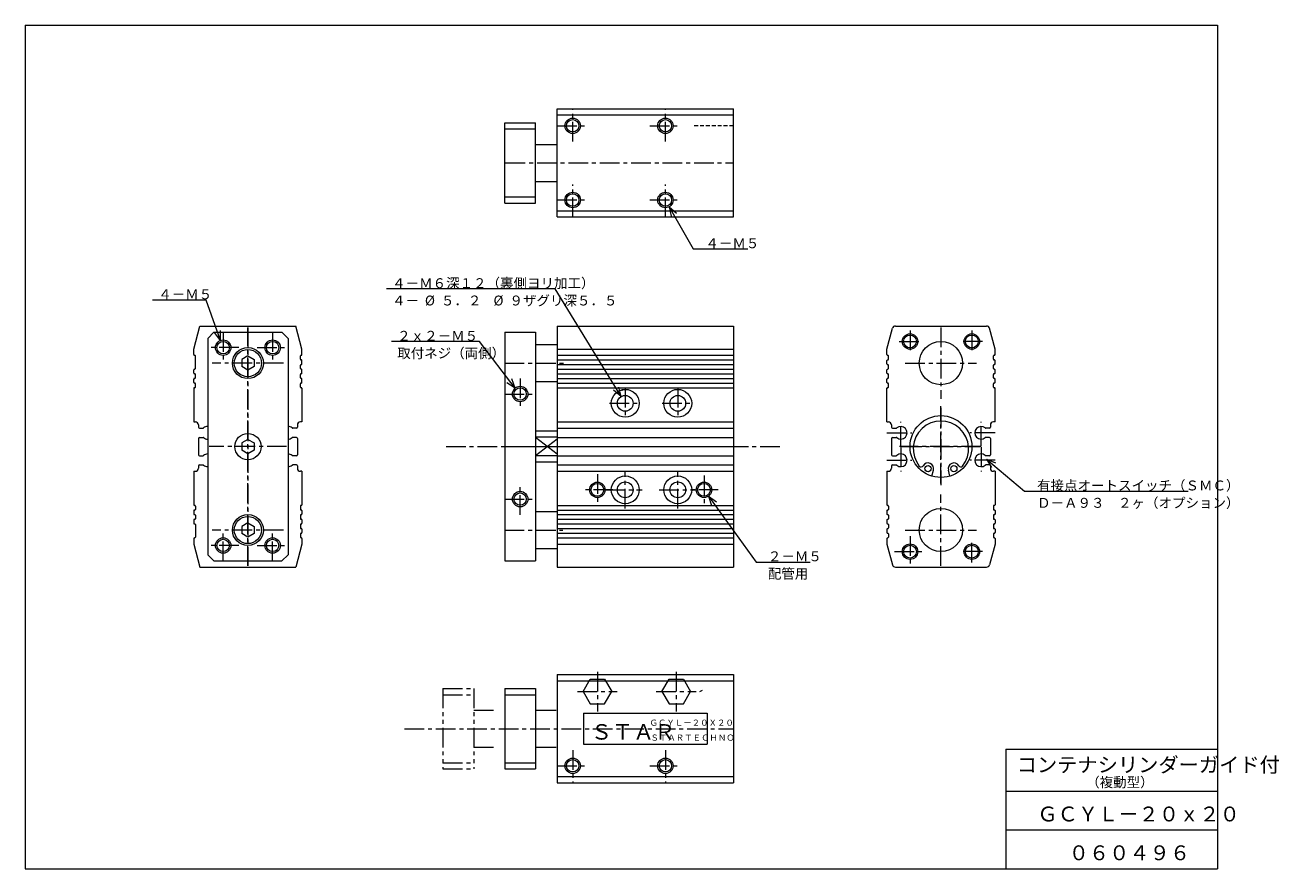
# Model space of a CAD drawing. Units: millimetres. Extents: x 17 to 423, y 12 to 285.
import ezdxf

# ---------------------------------------------------------------- set-up
doc = ezdxf.new("R2010")
doc.units = ezdxf.units.MM
for name, pattern in [('CENTER', [10.16, 6.35, -1.27, 1.27, -1.27]), ('HIDDEN', [1.905, 1.27, -0.635]), ('PHANTOM', [12.7, 6.35, -1.27, 1.27, -1.27, 1.27, -1.27])]:
    doc.linetypes.add(name, pattern=pattern)
doc.layers.add('SLD-0', color=179, linetype='Continuous', lineweight=0)
doc.styles.add('SLDTEXTSTYLE0', font='TXT', dxfattribs={"width": 0.621209, "bigfont": 'bigfont'})
doc.styles.add('SLDTEXTSTYLE1', font='TXT', dxfattribs={"width": 0.627252, "bigfont": 'bigfont'})
doc.styles.add('SLDTEXTSTYLE10', font='TXT', dxfattribs={"width": 0.622251, "bigfont": 'bigfont'})
doc.styles.add('SLDTEXTSTYLE11', font='TXT', dxfattribs={"width": 0.624408, "bigfont": 'bigfont'})
doc.styles.add('SLDTEXTSTYLE2', font='TXT', dxfattribs={"width": 0.624408, "bigfont": 'bigfont'})
doc.styles.add('SLDTEXTSTYLE3', font='TXT', dxfattribs={"width": 0.623048, "bigfont": 'bigfont'})
doc.styles.add('SLDTEXTSTYLE4', font='TXT', dxfattribs={"width": 0.621081, "bigfont": 'bigfont'})
doc.styles.add('SLDTEXTSTYLE5', font='TXT', dxfattribs={"width": 0.630273, "bigfont": 'bigfont'})
doc.styles.add('SLDTEXTSTYLE6', font='TXT', dxfattribs={"width": 0.506614, "bigfont": 'bigfont'})
doc.styles.add('SLDTEXTSTYLE7', font='TXT', dxfattribs={"width": 0.48041, "bigfont": 'bigfont'})
doc.styles.add('SLDTEXTSTYLE8', font='TXT', dxfattribs={"width": 0.621527, "bigfont": 'bigfont'})
doc.styles.add('SLDTEXTSTYLE9', font='TXT', dxfattribs={"width": 0.625525, "bigfont": 'bigfont'})

# ---------------------------------------------------------------- blocks, each defined once
blk = doc.blocks.new('KOZU0001')
at = {"layer": 'SLD-0', "color": 179, "linetype": 'Continuous'}
for p, q in [((0, 0), (12.32, -10.36)), ((0, 0), (2.94, -1.16)), ((0, 0), (1.65, -2.7)), ((0, 0), (12.32, -10.36)), ((12.32, -10.36), (65.3, -10.36))]:
    blk.add_line(p, q, dxfattribs=at)
at = {"layer": 'SLD-0', "char_height": 3.2, "attachment_point": 1, "style": 'SLDTEXTSTYLE0'}
for s, insert in [('有接点オートスイッチ（ＳＭＣ）', (16.38, -6.9)), ('Ｄ－Ａ９３\u3000２ヶ（オプション）', (16.38, -12.52))]:
    blk.add_mtext(s, dxfattribs=dict(at, insert=insert))
blk = doc.blocks.new('KOZU0002')
at = {"layer": 'SLD-0', "color": 179, "linetype": 'Continuous'}
for p, q in [((0, 0), (7.72, -13.67)), ((0, 0), (2.35, -2.12)), ((0, 0), (0.6, -3.1)), ((0, 0), (7.72, -13.67)), ((7.72, -13.67), (25.41, -13.67))]:
    blk.add_line(p, q, dxfattribs=at)
at = {"layer": 'SLD-0', "insert": (11.7, -10.21), "char_height": 3.2, "attachment_point": 1, "style": 'SLDTEXTSTYLE1'}
blk.add_mtext('４－Ｍ５', dxfattribs=at)
blk = doc.blocks.new('KOZU0003')
at = {"layer": 'SLD-0', "color": 179, "linetype": 'Continuous'}
for p, q in [((-11.54, 15.09), (-39.95, 15.09)), ((0, 0), (-11.54, 15.09)), ((0, 0), (-11.54, 15.09)), ((0, 0), (-2.62, 1.78)), ((0, 0), (-1.03, 2.99))]:
    blk.add_line(p, q, dxfattribs=at)
at = {"layer": 'SLD-0', "char_height": 3.2, "attachment_point": 1}
for s, insert, style in [('２ｘ２－Ｍ５', (-38.12, 18.54), 'SLDTEXTSTYLE2'), ('取付ネジ（両側）', (-38.12, 12.93), 'SLDTEXTSTYLE3')]:
    blk.add_mtext(s, dxfattribs=dict(at, insert=insert, style=style))
blk = doc.blocks.new('SW_NOTE_0')
at = {"layer": 'SLD-0', "char_height": 3.2, "attachment_point": 1, "style": 'SLDTEXTSTYLE4'}
for s, insert in [('４－', (0, 4.29)), ('%%c', (10.62, 4.29)), ('５．２\u3000', (15.8, 4.29)), ('%%c', (32.8, 4.29)), ('９ザグリ深５．５', (37.98, 4.29))]:
    blk.add_mtext(s, dxfattribs=dict(at, insert=insert))
blk = doc.blocks.new('KOZU0004')
at = {"layer": 'SLD-0', "color": 179, "linetype": 'Continuous'}
for p, q in [((-21.35, 34.83), (-75.92, 34.83)), ((0, 0), (-21.35, 34.83)), ((0, 0), (-21.35, 34.83)), ((0, 0), (-2.42, 2.03)), ((0, 0), (-0.72, 3.08))]:
    blk.add_line(p, q, dxfattribs=at)
at = {"layer": 'SLD-0', "color": 7}
blk.add_blockref('SW_NOTE_0', (-74.09, 28.38), dxfattribs=at)
at = {"layer": 'SLD-0', "insert": (-74.09, 38.28), "char_height": 3.2, "attachment_point": 1, "style": 'SLDTEXTSTYLE0'}
blk.add_mtext('４－Ｍ６深１２（裏側ヨリ加工）', dxfattribs=at)
blk = doc.blocks.new('KOZU0005')
at = {"layer": 'SLD-0', "color": 179, "linetype": 'Continuous'}
for p, q in [((0, 0), (15.38, -21.33)), ((0, 0), (2.57, -1.85)), ((0, 0), (0.94, -3.02)), ((0, 0), (15.38, -21.33)), ((15.38, -21.33), (32.9, -21.33))]:
    blk.add_line(p, q, dxfattribs=at)
at = {"layer": 'SLD-0', "char_height": 3.2, "attachment_point": 1}
for s, insert, style in [('２－Ｍ５', (19.18, -17.87), 'SLDTEXTSTYLE1'), ('配管用', (19.18, -23.49), 'SLDTEXTSTYLE5')]:
    blk.add_mtext(s, dxfattribs=dict(at, insert=insert, style=style))
blk = doc.blocks.new('KOZU0006')
at = {"layer": 'SLD-0', "color": 179, "linetype": 'Continuous'}
for p, q in [((-4.65, 13.05), (-22, 13.05)), ((0, 0), (-4.65, 13.05)), ((0, 0), (-4.65, 13.05)), ((0, 0), (-1.95, 2.49)), ((0, 0), (-0.06, 3.16))]:
    blk.add_line(p, q, dxfattribs=at)
at = {"layer": 'SLD-0', "insert": (-20.17, 16.51), "char_height": 3.2, "attachment_point": 1, "style": 'SLDTEXTSTYLE1'}
blk.add_mtext('４－Ｍ５', dxfattribs=at)

msp = doc.modelspace()

# ---------------------------------------------------------------- linework, layer by layer
at = {"layer": 'SLD-0', "color": 179, "linetype": 'Continuous'}
for p, q in [((17.08, 285), (17.08, 12)), ((17.08, 285), (402.88, 285)), ((402.88, 285), (402.88, 12)), ((189.23, 257.91), (246.23, 257.91)), ((189.23, 222.91), (189.23, 257.91)), ((189.23, 255.91), (246.23, 255.91)), ((246.23, 222.91), (246.23, 257.91)), ((172.23, 227.41), (172.23, 253.41)), ((172.23, 253.41), (182.23, 253.41)), ((182.23, 227.41), (182.23, 253.41)), ((172.23, 251.41), (182.23, 251.41)), ((182.23, 246.41), (188.93, 246.41)), ((182.23, 234.41), (188.93, 234.41)), ((172.23, 229.41), (182.23, 229.41)), ((172.23, 227.41), (182.23, 227.41)), ((189.23, 224.91), (246.23, 224.91)), ((189.23, 222.91), (246.23, 222.91)), ((71.66, 180.18), (73.66, 187.64)), ((73.66, 187.64), (104.66, 187.64)), ((106.66, 180.18), (104.66, 187.64)), ((189.23, 187.64), (189.23, 109.64)), ((189.23, 187.64), (246.23, 187.64)), ((246.23, 187.64), (246.23, 109.64)), ((295.86, 180.18), (297.66, 186.9)), ((298.63, 187.64), (328.09, 187.64)), ((330.86, 180.18), (329.06, 186.9)), ((76.16, 183.64), (78.16, 185.64)), ((76.16, 183.64), (76.16, 113.64)), ((78.16, 185.64), (100.16, 185.64)), ((100.16, 185.64), (102.16, 183.64)), ((102.16, 183.64), (102.16, 113.64)), ((172.23, 185.64), (172.23, 111.64)), ((172.23, 185.64), (182.23, 185.64)), ((182.23, 185.64), (182.23, 111.64)), ((71.66, 178.38), (71.66, 180.18)), ((106.66, 178.38), (106.66, 180.18)), ((182.23, 181.64), (189.23, 181.64)), ((189.23, 180.18), (246.23, 180.18)), ((295.86, 178.38), (295.86, 180.18)), ((330.86, 178.38), (330.86, 180.18)), ((71.86, 178.18), (71.96, 178.18)), ((72.16, 173.88), (72.16, 177.98)), ((89.16, 177.95), (87.16, 176.8)), ((87.16, 176.8), (87.16, 174.49)), ((89.16, 173.33), (87.16, 174.49)), ((89.16, 177.95), (91.16, 176.8)), ((91.16, 174.49), (89.16, 173.33)), ((91.16, 176.8), (91.16, 174.49)), ((106.16, 176.88), (106.16, 177.98)), ((106.16, 173.88), (106.16, 174.98)), ((106.46, 178.18), (106.36, 178.18)), ((106.46, 176.68), (106.36, 176.68)), ((106.46, 175.18), (106.36, 175.18)), ((106.66, 175.38), (106.66, 176.48)), ((189.23, 178.18), (246.23, 178.18)), ((189.23, 176.68), (246.23, 176.68)), ((189.23, 175.18), (246.23, 175.18)), ((295.86, 175.38), (295.86, 176.48)), ((296.06, 178.18), (296.16, 178.18)), ((296.06, 176.68), (296.16, 176.68)), ((296.06, 175.18), (296.16, 175.18)), ((296.36, 176.88), (296.36, 177.98)), ((296.36, 173.88), (296.36, 174.98)), ((330.36, 176.88), (330.36, 177.98)), ((330.36, 173.88), (330.36, 174.98)), ((330.66, 178.18), (330.56, 178.18)), ((330.66, 176.68), (330.56, 176.68)), ((330.66, 175.18), (330.56, 175.18)), ((330.86, 175.38), (330.86, 176.48)), ((71.66, 172.38), (71.66, 173.48)), ((71.66, 169.38), (71.66, 170.48)), ((71.86, 173.68), (71.96, 173.68)), ((71.86, 172.18), (71.96, 172.18)), ((71.86, 170.68), (71.96, 170.68)), ((72.16, 170.88), (72.16, 171.98)), ((106.16, 170.88), (106.16, 171.98)), ((106.46, 173.68), (106.36, 173.68)), ((106.46, 172.18), (106.36, 172.18)), ((106.46, 170.68), (106.36, 170.68)), ((106.66, 172.38), (106.66, 173.48)), ((106.66, 169.38), (106.66, 170.48)), ((189.23, 173.68), (246.23, 173.68)), ((189.23, 172.18), (246.23, 172.18)), ((189.23, 170.68), (246.23, 170.68)), ((295.86, 172.38), (295.86, 173.48)), ((295.86, 169.38), (295.86, 170.48)), ((296.06, 173.68), (296.16, 173.68)), ((296.06, 172.18), (296.16, 172.18)), ((296.06, 170.68), (296.16, 170.68)), ((296.36, 170.88), (296.36, 171.98)), ((330.36, 170.88), (330.36, 171.98)), ((330.66, 173.68), (330.56, 173.68)), ((330.66, 172.18), (330.56, 172.18)), ((330.66, 170.68), (330.56, 170.68)), ((330.86, 172.38), (330.86, 173.48)), ((330.86, 169.38), (330.86, 170.48)), ((71.66, 167.48), (71.66, 156.64)), ((71.86, 169.18), (71.96, 169.18)), ((71.86, 167.68), (71.96, 167.68)), ((72.16, 167.88), (72.16, 168.98)), ((106.16, 167.88), (106.16, 168.98)), ((106.46, 169.18), (106.36, 169.18)), ((106.46, 167.68), (106.36, 167.68)), ((106.66, 167.48), (106.66, 156.64)), ((182.23, 169.64), (189.23, 169.64)), ((189.23, 169.18), (246.23, 169.18)), ((189.23, 167.68), (246.23, 167.68)), ((210.23, 166.64), (210.23, 167.04)), ((295.86, 156.64), (295.86, 167.48)), ((296.06, 169.18), (296.16, 169.18)), ((296.06, 167.68), (296.16, 167.68)), ((296.36, 167.88), (296.36, 168.98)), ((330.36, 167.88), (330.36, 168.98)), ((330.66, 169.18), (330.56, 169.18)), ((330.66, 167.68), (330.56, 167.68)), ((330.86, 156.64), (330.86, 167.48)), ((71.66, 156.64), (72.16, 156.64)), ((73.16, 155.64), (73.16, 154.89)), ((73.46, 154.59), (74.65, 154.59)), ((104.86, 154.59), (103.67, 154.59)), ((105.16, 155.64), (105.16, 154.89)), ((106.66, 156.64), (106.16, 156.64)), ((189.23, 156.64), (246.23, 156.64)), ((189.23, 154.59), (246.23, 154.59)), ((295.86, 156.64), (296.36, 156.64)), ((297.36, 155.64), (297.36, 154.89)), ((297.66, 154.59), (298.85, 154.59)), ((329.06, 154.59), (327.87, 154.59)), ((329.36, 155.64), (329.36, 154.89)), ((330.86, 156.64), (330.36, 156.64)), ((73.16, 151.3), (73.16, 146)), ((73.46, 151.59), (74.65, 151.59)), ((89.16, 150.95), (87.16, 149.8)), ((89.16, 150.95), (91.16, 149.8)), ((104.86, 151.59), (103.67, 151.59)), ((105.16, 151.3), (105.16, 145.99)), ((189.23, 153.64), (182.23, 153.64)), ((189.23, 151.64), (182.23, 151.64)), ((182.23, 151.64), (189.23, 146.26)), ((189.23, 151.03), (182.23, 145.64)), ((189.23, 151.59), (246.23, 151.59)), ((297.36, 151.3), (297.36, 146)), ((297.36, 151.3), (297.36, 145.99)), ((297.66, 151.59), (298.85, 151.59)), ((329.06, 151.59), (327.87, 151.59)), ((329.36, 151.3), (329.36, 145.99)), ((329.36, 151.3), (329.36, 146)), ((87.16, 149.8), (87.16, 147.49)), ((89.16, 146.33), (87.16, 147.49)), ((91.16, 147.49), (89.16, 146.33)), ((91.16, 149.8), (91.16, 147.49)), ((73.16, 142.4), (73.16, 141.64)), ((73.46, 145.69), (74.65, 145.69)), ((73.46, 142.69), (74.65, 142.69)), ((104.86, 145.69), (103.67, 145.69)), ((104.86, 142.69), (103.67, 142.69)), ((105.16, 142.4), (105.16, 141.64)), ((189.23, 145.64), (182.23, 145.64)), ((189.23, 143.64), (182.23, 143.64)), ((189.23, 145.69), (246.23, 145.69)), ((189.23, 142.69), (246.23, 142.69)), ((297.36, 142.4), (297.36, 141.64)), ((297.66, 145.69), (298.85, 145.69)), ((297.66, 142.69), (298.85, 142.69)), ((329.06, 145.69), (327.87, 145.69)), ((329.06, 142.69), (327.87, 142.69)), ((329.36, 142.4), (329.36, 141.64)), ((71.66, 140.64), (72.16, 140.64)), ((71.66, 140.64), (71.66, 129.81)), ((106.66, 140.64), (106.16, 140.64)), ((106.66, 140.64), (106.66, 129.81)), ((189.23, 140.64), (246.23, 140.64)), ((228.33, 139.14), (228.18, 139.14)), ((295.86, 140.64), (295.86, 129.81)), ((295.86, 140.64), (296.36, 140.64)), ((310.46, 139.07), (310.96, 141.03)), ((316.27, 139.07), (315.76, 141.03)), ((330.86, 140.64), (330.36, 140.64)), ((330.86, 140.64), (330.86, 129.81)), ((71.66, 127.91), (71.66, 126.81)), ((71.86, 129.61), (71.96, 129.61)), ((71.86, 128.11), (71.96, 128.11)), ((71.86, 126.61), (71.96, 126.61)), ((72.16, 129.41), (72.16, 128.31)), ((72.16, 126.41), (72.16, 125.31)), ((106.16, 129.41), (106.16, 128.31)), ((106.16, 126.41), (106.16, 125.31)), ((106.46, 129.61), (106.36, 129.61)), ((106.46, 128.11), (106.36, 128.11)), ((106.46, 126.61), (106.36, 126.61)), ((106.66, 127.91), (106.66, 126.81)), ((182.23, 127.64), (189.23, 127.64)), ((189.23, 129.61), (246.23, 129.61)), ((189.23, 128.11), (246.23, 128.11)), ((189.23, 126.61), (246.23, 126.61)), ((295.86, 127.91), (295.86, 126.81)), ((296.06, 129.61), (296.16, 129.61)), ((296.06, 128.11), (296.16, 128.11)), ((296.06, 126.61), (296.16, 126.61)), ((296.36, 129.41), (296.36, 128.31)), ((296.36, 126.41), (296.36, 125.31)), ((330.36, 129.41), (330.36, 128.31)), ((330.36, 126.41), (330.36, 125.31)), ((330.66, 129.61), (330.56, 129.61)), ((330.66, 128.11), (330.56, 128.11)), ((330.66, 126.61), (330.56, 126.61)), ((330.86, 127.91), (330.86, 126.81)), ((71.66, 124.91), (71.66, 123.81)), ((71.86, 125.11), (71.96, 125.11)), ((71.86, 123.61), (71.96, 123.61)), ((72.16, 123.41), (72.16, 119.31)), ((89.16, 123.95), (87.16, 122.8)), ((87.16, 122.8), (87.16, 120.49)), ((89.16, 123.95), (91.16, 122.8)), ((91.16, 122.8), (91.16, 120.49)), ((106.16, 123.41), (106.16, 122.31)), ((106.46, 125.11), (106.36, 125.11)), ((106.46, 123.61), (106.36, 123.61)), ((106.46, 122.11), (106.36, 122.11)), ((106.66, 124.91), (106.66, 123.81)), ((106.66, 121.91), (106.66, 120.81)), ((189.23, 125.11), (246.23, 125.11)), ((189.23, 123.61), (246.23, 123.61)), ((189.23, 122.11), (246.23, 122.11)), ((295.86, 124.91), (295.86, 123.81)), ((295.86, 121.91), (295.86, 120.81)), ((296.06, 125.11), (296.16, 125.11)), ((296.06, 123.61), (296.16, 123.61)), ((296.06, 122.11), (296.16, 122.11)), ((296.36, 123.41), (296.36, 122.31)), ((330.36, 123.41), (330.36, 122.31)), ((330.66, 125.11), (330.56, 125.11)), ((330.66, 123.61), (330.56, 123.61)), ((330.66, 122.11), (330.56, 122.11)), ((330.86, 124.91), (330.86, 123.81)), ((330.86, 121.91), (330.86, 120.81)), ((71.66, 118.91), (71.66, 117.11)), ((71.86, 119.11), (71.96, 119.11)), ((89.16, 119.33), (87.16, 120.49)), ((91.16, 120.49), (89.16, 119.33)), ((106.16, 120.41), (106.16, 119.31)), ((106.46, 120.61), (106.36, 120.61)), ((106.46, 119.11), (106.36, 119.11)), ((106.66, 118.91), (106.66, 117.11)), ((189.23, 120.61), (246.23, 120.61)), ((189.23, 119.11), (246.23, 119.11)), ((295.86, 118.91), (295.86, 117.11)), ((296.06, 120.61), (296.16, 120.61)), ((296.06, 119.11), (296.16, 119.11)), ((296.36, 120.41), (296.36, 119.31)), ((330.36, 120.41), (330.36, 119.31)), ((330.66, 120.61), (330.56, 120.61)), ((330.66, 119.11), (330.56, 119.11)), ((330.86, 118.91), (330.86, 117.11)), ((71.66, 117.11), (73.66, 109.64)), ((76.16, 113.64), (78.16, 111.64)), ((100.16, 111.64), (102.16, 113.64)), ((106.66, 117.11), (104.66, 109.64)), ((182.23, 115.64), (189.23, 115.64)), ((189.23, 117.11), (246.23, 117.11)), ((295.86, 117.11), (297.66, 110.38)), ((330.86, 117.11), (329.06, 110.38)), ((73.66, 109.64), (104.66, 109.64)), ((78.16, 111.64), (100.16, 111.64)), ((172.23, 111.64), (182.23, 111.64)), ((189.23, 109.64), (246.23, 109.64)), ((298.63, 109.64), (328.09, 109.64)), ((189.23, 74.86), (189.23, 39.86)), ((189.23, 74.86), (246.23, 74.86)), ((197.61, 69.36), (199.92, 73.36)), ((199.92, 73.36), (204.54, 73.36)), ((204.54, 73.36), (206.85, 69.36)), ((223.11, 69.36), (225.42, 73.36)), ((225.42, 73.36), (230.04, 73.36)), ((230.04, 73.36), (232.35, 69.36)), ((246.23, 74.86), (246.23, 39.86)), ((172.23, 70.36), (182.23, 70.36)), ((172.23, 70.36), (172.23, 44.36)), ((182.23, 70.36), (182.23, 44.36)), ((189.23, 72.86), (246.23, 72.86)), ((197.61, 69.36), (199.92, 65.36)), ((204.54, 65.36), (206.85, 69.36)), ((223.11, 69.36), (225.42, 65.36)), ((230.04, 65.36), (232.35, 69.36)), ((172.23, 68.36), (182.23, 68.36)), ((199.92, 65.36), (204.54, 65.36)), ((225.42, 65.36), (230.04, 65.36)), ((182.23, 63.36), (188.93, 63.36)), ((197.73, 62.36), (197.73, 52.36)), ((197.73, 62.36), (237.73, 62.36)), ((237.73, 62.36), (237.73, 52.36)), ((182.23, 51.36), (188.93, 51.36)), ((197.73, 52.36), (237.73, 52.36)), ((334.38, 50.7), (334.38, 12)), ((334.38, 50.7), (402.88, 50.7)), ((172.23, 46.36), (182.23, 46.36)), ((172.23, 44.36), (182.23, 44.36)), ((189.23, 41.86), (246.23, 41.86)), ((189.23, 39.86), (246.23, 39.86)), ((334.38, 37.2), (402.88, 37.2)), ((334.38, 24.7), (402.88, 24.7)), ((17.08, 12), (402.88, 12))]:
    msp.add_line(p, q, dxfattribs=at)
at = {"layer": 'SLD-0', "color": 179, "linetype": 'CENTER'}
for p, q in [((194.23, 247.37), (194.23, 257.95)), ((224.23, 247.37), (224.23, 257.95)), ((189.19, 252.41), (199.27, 252.41)), ((219.19, 252.41), (229.27, 252.41)), ((172.53, 240.41), (246.23, 240.41)), ((194.23, 222.87), (194.23, 233.45)), ((224.23, 222.87), (224.23, 233.45)), ((189.19, 228.41), (199.27, 228.41)), ((219.19, 228.41), (229.27, 228.41)), ((89.16, 187.18), (89.16, 110.1)), ((89.16, 110.1), (89.16, 187.18)), ((313.36, 187.18), (313.36, 164.1)), ((81.16, 185.68), (81.16, 175.6)), ((97.16, 185.68), (97.16, 175.6)), ((299.86, 182.64), (306.86, 182.64)), ((303.36, 186.14), (303.36, 179.14)), ((326.86, 182.64), (319.86, 182.64)), ((323.36, 186.14), (323.36, 179.14)), ((86.2, 180.64), (76.12, 180.64)), ((92.12, 180.64), (102.2, 180.64)), ((100.7, 175.64), (77.62, 175.64)), ((172.23, 175.64), (191.66, 175.64)), ((301.82, 175.64), (324.9, 175.64)), ((177.23, 170.68), (177.23, 160.6)), ((211.23, 167.68), (211.23, 157.6)), ((228.23, 167.68), (228.23, 157.6)), ((172.19, 165.64), (182.27, 165.64)), ((206.19, 162.64), (216.27, 162.64)), ((223.19, 162.64), (233.27, 162.64)), ((313.36, 136.71), (313.36, 161.71)), ((313.36, 161.18), (313.36, 136.1)), ((300.36, 148.84), (300.36, 156.69)), ((326.36, 148.84), (326.36, 156.69)), ((295.86, 153.09), (303.96, 153.09)), ((330.86, 153.09), (322.76, 153.09)), ((101.7, 148.64), (76.62, 148.64)), ((153.27, 148.64), (261.72, 148.64)), ((172.23, 148.64), (246.23, 148.64)), ((326.34, 148.64), (300, 148.64)), ((300.36, 148.45), (300.36, 140.59)), ((300.82, 148.64), (325.9, 148.64)), ((326.36, 148.45), (326.36, 140.59)), ((295.86, 144.19), (303.96, 144.19)), ((330.86, 144.19), (322.76, 144.19)), ((202.23, 139.68), (202.23, 129.6)), ((211.23, 128.64), (211.23, 140.64)), ((228.23, 128.64), (228.23, 140.64)), ((236.73, 139.25), (236.73, 130.04)), ((177.23, 126.6), (177.23, 136.68)), ((207.27, 134.64), (197.19, 134.64)), ((204.73, 134.64), (216.73, 134.64)), ((222.23, 134.64), (234.23, 134.64)), ((241.34, 134.64), (232.13, 134.64)), ((172.19, 131.64), (182.27, 131.64)), ((313.36, 110.1), (313.36, 133.18)), ((100.7, 121.64), (77.62, 121.64)), ((81.16, 111.6), (81.16, 121.68)), ((97.16, 111.6), (97.16, 121.68)), ((172.23, 121.64), (191.06, 121.64)), ((301.82, 121.64), (324.9, 121.64)), ((303.36, 119.68), (303.36, 109.6)), ((323.36, 111.14), (323.36, 118.14)), ((86.2, 116.64), (76.12, 116.64)), ((92.12, 116.64), (102.2, 116.64)), ((298.32, 114.64), (308.4, 114.64)), ((326.86, 114.64), (319.86, 114.64)), ((202.23, 75.8), (202.23, 62.92)), ((227.73, 75.8), (227.73, 62.92)), ((195.79, 69.36), (208.67, 69.36)), ((221.29, 69.36), (234.17, 69.36)), ((139.82, 57.36), (246.23, 57.36)), ((194.23, 50.4), (194.23, 39.82)), ((224.23, 50.4), (224.23, 39.82)), ((189.19, 45.36), (199.27, 45.36)), ((219.19, 45.36), (229.27, 45.36))]:
    msp.add_line(p, q, dxfattribs=at)
at = {"layer": 'SLD-0', "color": 179, "linetype": 'HIDDEN'}
for p, q in [((246.23, 252.41), (233.03, 252.41)), ((246.23, 227.91), (246.23, 232.91)), ((235.37, 69.36), (236.23, 69.86))]:
    msp.add_line(p, q, dxfattribs=at)
at = {"layer": 'SLD-0', "color": 179, "linetype": 'PHANTOM'}
for p, q in [((152.23, 70.36), (162.23, 70.36)), ((152.23, 70.36), (152.23, 44.36)), ((162.23, 70.36), (162.23, 44.36)), ((152.23, 68.36), (162.23, 68.36)), ((162.23, 63.36), (169.23, 63.36)), ((162.23, 51.36), (169.23, 51.36)), ((152.23, 46.36), (162.23, 46.36)), ((152.23, 44.36), (162.23, 44.36))]:
    msp.add_line(p, q, dxfattribs=at)
at = {"layer": 'SLD-0', "color": 179, "linetype": 'Continuous'}
for centre, radius in [((194.23, 252.41), 2.5), ((194.23, 252.41), 2), ((224.23, 252.41), 2.5), ((224.23, 252.41), 2), ((194.23, 228.41), 2.5), ((194.23, 228.41), 2), ((224.23, 228.41), 2.5), ((224.23, 228.41), 2), ((81.16, 180.64), 2.5), ((81.16, 180.64), 2), ((97.16, 180.64), 2.5), ((97.16, 180.64), 2), ((303.36, 182.64), 2.5), ((303.36, 182.64), 2.07), ((313.36, 175.64), 7), ((323.36, 182.64), 2.5), ((323.36, 182.64), 2.07), ((89.16, 175.64), 5), ((89.16, 175.64), 4.4), ((177.23, 165.64), 2.5), ((177.23, 165.64), 2), ((211.23, 162.64), 4.5), ((228.23, 162.64), 4.5), ((211.23, 162.64), 2.55), ((228.23, 162.64), 2.55), ((313.36, 148.64), 10), ((89.16, 148.64), 4.25), ((309.18, 141.49), 1), ((317.54, 141.49), 1), ((211.23, 134.64), 4.5), ((228.23, 134.64), 4.5), ((177.23, 131.64), 2.5), ((202.23, 134.64), 2.5), ((202.23, 134.64), 2.07), ((211.23, 134.64), 2.55), ((228.23, 134.64), 2.55), ((236.73, 134.64), 2.5), ((236.73, 134.64), 2.07), ((177.23, 131.64), 2), ((89.16, 121.64), 5), ((89.16, 121.64), 4.4), ((313.36, 121.64), 7), ((81.16, 116.64), 2.5), ((81.16, 116.64), 2), ((97.16, 116.64), 2.5), ((97.16, 116.64), 2), ((303.36, 114.64), 2.5), ((303.36, 114.64), 2.07), ((323.36, 114.64), 2.5), ((323.36, 114.64), 2.07), ((194.23, 45.36), 2.5), ((194.23, 45.36), 2), ((224.23, 45.36), 2.5), ((224.23, 45.36), 2)]:
    msp.add_circle(centre, radius, dxfattribs=at)
for centre, radius, start, end in [((298.63, 186.64), 1, 90, 165), ((328.09, 186.64), 1, 15, 90), ((71.86, 178.38), 0.2, 180, 270), ((71.96, 177.98), 0.2, 0, 90), ((106.36, 177.98), 0.2, 90, 180), ((106.36, 176.88), 0.2, 180, 270), ((106.36, 174.98), 0.2, 90, 180), ((106.46, 178.38), 0.2, 270, 0), ((106.46, 176.48), 0.2, 0, 90), ((106.46, 175.38), 0.2, 270, 0), ((296.06, 178.38), 0.2, 180, 270), ((296.06, 176.48), 0.2, 90, 180), ((296.06, 175.38), 0.2, 180, 270), ((296.16, 177.98), 0.2, 0, 90), ((296.16, 176.88), 0.2, 270, 0), ((296.16, 174.98), 0.2, 0, 90), ((330.56, 177.98), 0.2, 90, 180), ((330.56, 176.88), 0.2, 180, 270), ((330.56, 174.98), 0.2, 90, 180), ((330.66, 178.38), 0.2, 270, 0), ((330.66, 176.48), 0.2, 0, 90), ((330.66, 175.38), 0.2, 270, 0), ((71.86, 173.48), 0.2, 90, 180), ((71.86, 172.38), 0.2, 180, 270), ((71.86, 170.48), 0.2, 90, 180), ((71.96, 173.88), 0.2, 270, 0), ((71.96, 171.98), 0.2, 0, 90), ((71.96, 170.88), 0.2, 270, 0), ((106.36, 173.88), 0.2, 180, 270), ((106.36, 171.98), 0.2, 90, 180), ((106.36, 170.88), 0.2, 180, 270), ((106.46, 173.48), 0.2, 0, 90), ((106.46, 172.38), 0.2, 270, 0), ((106.46, 170.48), 0.2, 0, 90), ((296.06, 173.48), 0.2, 90, 180), ((296.06, 172.38), 0.2, 180, 270), ((296.06, 170.48), 0.2, 90, 180), ((296.16, 173.88), 0.2, 270, 0), ((296.16, 171.98), 0.2, 0, 90), ((296.16, 170.88), 0.2, 270, 0), ((330.56, 173.88), 0.2, 180, 270), ((330.56, 171.98), 0.2, 90, 180), ((330.56, 170.88), 0.2, 180, 270), ((330.66, 173.48), 0.2, 0, 90), ((330.66, 172.38), 0.2, 270, 0), ((330.66, 170.48), 0.2, 0, 90), ((71.86, 169.38), 0.2, 180, 270), ((71.86, 167.48), 0.2, 90, 180), ((71.96, 168.98), 0.2, 0, 90), ((71.96, 167.88), 0.2, 270, 0), ((106.36, 168.98), 0.2, 90, 180), ((106.36, 167.88), 0.2, 180, 270), ((106.46, 169.38), 0.2, 270, 0), ((106.46, 167.48), 0.2, 0, 90), ((296.06, 169.38), 0.2, 180, 270), ((296.06, 167.48), 0.2, 90, 180), ((296.16, 168.98), 0.2, 0, 90), ((296.16, 167.88), 0.2, 270, 0), ((330.56, 168.98), 0.2, 90, 180), ((330.56, 167.88), 0.2, 180, 270), ((330.66, 169.38), 0.2, 270, 0), ((330.66, 167.48), 0.2, 0, 90), ((72.16, 155.64), 1, 0, 90), ((73.46, 154.89), 0.3, 180, 270), ((74.65, 154.89), 0.3, 270, 310.0078), ((76.16, 153.09), 2.05, 90, 130.0079), ((102.16, 153.09), 2.05, 49.9922, 90), ((103.67, 154.89), 0.3, 229.9915, 270), ((104.86, 154.89), 0.3, 270, 360), ((106.16, 155.64), 1, 90, 180), ((296.36, 155.64), 1, 0, 90), ((297.66, 154.89), 0.3, 180, 270), ((298.85, 154.89), 0.3, 270, 310.0078), ((300.36, 153.09), 2.05, 229.9922, 130.0079), ((313.36, 147.93), 8.96, 321.3448, 218.6552), ((326.36, 153.09), 2.05, 49.9922, 310.0077), ((327.87, 154.89), 0.3, 229.9909, 270), ((329.06, 154.89), 0.3, 270, 0), ((330.36, 155.64), 1, 90, 180), ((73.46, 151.29), 0.3, 90, 180), ((74.65, 151.29), 0.3, 49.9926, 90), ((76.16, 153.09), 2.05, 229.9923, 270), ((102.16, 153.09), 2.05, 270, 310.0078), ((103.67, 151.29), 0.3, 90, 130.0078), ((104.86, 151.29), 0.3, 360, 90), ((297.66, 151.29), 0.3, 90, 180), ((298.85, 151.29), 0.3, 49.9922, 90), ((327.87, 151.29), 0.3, 90, 130.0079), ((329.06, 151.29), 0.3, 0, 90), ((76.16, 144.19), 2.05, 90, 130.0078), ((102.16, 144.19), 2.05, 49.9922, 90), ((300.36, 144.19), 2.05, 229.9922, 130.0078), ((326.36, 144.19), 2.05, 49.9922, 310.008), ((73.46, 145.99), 0.3, 180, 270), ((73.46, 142.39), 0.3, 90, 180), ((74.65, 145.99), 0.3, 270, 310.0078), ((74.65, 142.39), 0.3, 49.9922, 90), ((76.16, 144.19), 2.05, 229.9921, 270), ((102.16, 144.19), 2.05, 270, 310.0079), ((103.67, 145.99), 0.3, 229.9922, 270), ((103.67, 142.39), 0.3, 90, 130.0078), ((104.86, 145.99), 0.3, 270, 0), ((104.86, 142.39), 0.3, 0, 90), ((297.66, 145.99), 0.3, 180, 270), ((297.66, 142.39), 0.3, 90, 180), ((298.85, 145.99), 0.3, 270, 310.0078), ((298.85, 142.39), 0.3, 49.9915, 90), ((306.95, 142.8), 0.75, 218.6553, 329.4907), ((309.18, 141.49), 1.84, 345.4881, 149.4909), ((317.54, 141.49), 1.84, 30.5093, 194.5123), ((319.77, 142.8), 0.75, 210.5089, 321.3451), ((327.87, 145.99), 0.3, 229.9922, 270), ((327.87, 142.39), 0.3, 90, 130.0078), ((329.06, 145.99), 0.3, 270, 0), ((329.06, 142.39), 0.3, 0, 90), ((72.16, 141.64), 1, 270, 0), ((106.16, 141.64), 1, 180, 270), ((296.36, 141.64), 1, 270, 0), ((330.36, 141.64), 1, 180, 270), ((71.86, 129.81), 0.2, 180, 270), ((106.46, 129.81), 0.2, 270, 0), ((296.06, 129.81), 0.2, 180, 270), ((330.66, 129.81), 0.2, 270, 0), ((71.86, 127.91), 0.2, 90, 180), ((71.86, 126.81), 0.2, 180, 270), ((71.96, 129.41), 0.2, 0, 90), ((71.96, 128.31), 0.2, 270, 0), ((71.96, 126.41), 0.2, 0, 90), ((106.36, 129.41), 0.2, 90, 180), ((106.36, 128.31), 0.2, 180, 270), ((106.36, 126.41), 0.2, 90, 180), ((106.46, 127.91), 0.2, 0, 90), ((106.46, 126.81), 0.2, 270, 0), ((296.06, 127.91), 0.2, 90, 180), ((296.06, 126.81), 0.2, 180, 270), ((296.16, 129.41), 0.2, 0, 90), ((296.16, 128.31), 0.2, 270, 0), ((296.16, 126.41), 0.2, 0, 90), ((330.56, 129.41), 0.2, 90, 180), ((330.56, 128.31), 0.2, 180, 270), ((330.56, 126.41), 0.2, 90, 180), ((330.66, 127.91), 0.2, 0, 90), ((330.66, 126.81), 0.2, 270, 0), ((71.86, 124.91), 0.2, 90, 180), ((71.86, 123.81), 0.2, 180, 270), ((71.96, 125.31), 0.2, 270, 0), ((71.96, 123.41), 0.2, 0, 90), ((106.36, 125.31), 0.2, 180, 270), ((106.36, 123.41), 0.2, 90, 180), ((106.36, 122.31), 0.2, 180, 270), ((106.46, 124.91), 0.2, 0, 90), ((106.46, 123.81), 0.2, 270, 0), ((106.46, 121.91), 0.2, 0, 90), ((296.06, 124.91), 0.2, 90, 180), ((296.06, 123.81), 0.2, 180, 270), ((296.06, 121.91), 0.2, 90, 180), ((296.16, 125.31), 0.2, 270, 0), ((296.16, 123.41), 0.2, 0, 90), ((296.16, 122.31), 0.2, 270, 0), ((330.56, 125.31), 0.2, 180, 270), ((330.56, 123.41), 0.2, 90, 180), ((330.56, 122.31), 0.2, 180, 270), ((330.66, 124.91), 0.2, 0, 90), ((330.66, 123.81), 0.2, 270, 0), ((330.66, 121.91), 0.2, 0, 90), ((71.86, 118.91), 0.2, 90, 180), ((71.96, 119.31), 0.2, 270, 0), ((106.36, 120.41), 0.2, 90, 180), ((106.36, 119.31), 0.2, 180, 270), ((106.46, 120.81), 0.2, 270, 0), ((106.46, 118.91), 0.2, 0, 90), ((296.06, 120.81), 0.2, 180, 270), ((296.06, 118.91), 0.2, 90, 180), ((296.16, 120.41), 0.2, 0, 90), ((296.16, 119.31), 0.2, 270, 0), ((330.56, 120.41), 0.2, 90, 180), ((330.56, 119.31), 0.2, 180, 270), ((330.66, 120.81), 0.2, 270, 0), ((330.66, 118.91), 0.2, 0, 90), ((298.63, 110.64), 1, 195.0002, 270), ((328.09, 110.64), 1, 270, 344.9998)]:
    msp.add_arc(centre, radius, start, end, dxfattribs=at)

# ---------------------------------------------------------------- block references
at = {"color": 7, "linetype": 'Continuous', "lineweight": 0}
for name, p in [('KOZU0002', (225.46, 226.23)), ('KOZU0004', (209.9, 164.82)), ('KOZU0006', (80.32, 183)), ('KOZU0003', (175.58, 167.52)), ('KOZU0001', (328.08, 144.55)), ('KOZU0005', (238.19, 132.61))]:
    msp.add_blockref(name, p, dxfattribs=at)

# ---------------------------------------------------------------- texts
at = {"layer": 'SLD-0', "color": 7, "attachment_point": 1}
for s, insert, char_height, style in [('ＳＴＡＲ', (200.13, 58.83), 5, 'SLDTEXTSTYLE6'), ('ＧＣＹＬ－２０Ｘ２０', (219.08, 60.31), 2, 'SLDTEXTSTYLE7'), ('ＳＴＡＲＴＥＣＨＮＯ', (219.37, 55.48), 2, 'SLDTEXTSTYLE7'), ('コンテナシリンダーガイド付', (337.88, 48.1), 4.8, 'SLDTEXTSTYLE8'), ('（複動型）', (360.34, 41.64), 3.2, 'SLDTEXTSTYLE9'), ('ＧＣＹＬ－２０ｘ２０', (344.57, 32.17), 4.8, 'SLDTEXTSTYLE10'), ('０６０４９６', (354.68, 19.62), 4.8, 'SLDTEXTSTYLE11')]:
    msp.add_mtext(s, dxfattribs=dict(at, insert=insert, char_height=char_height, style=style))

doc.saveas('drawing.dxf')
